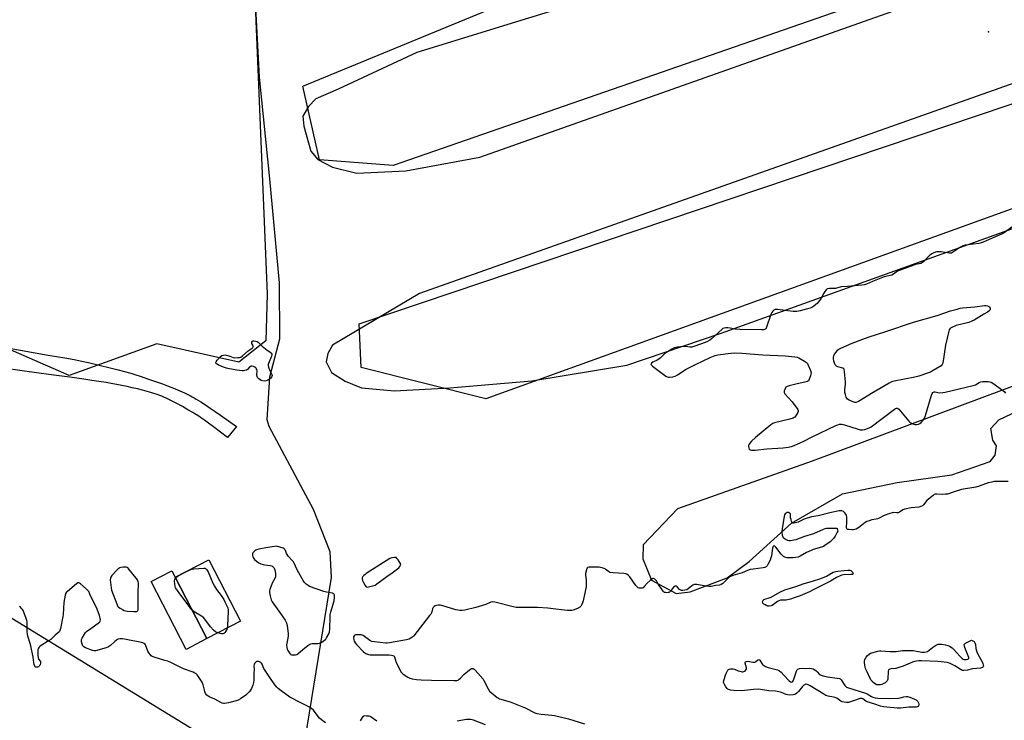
# Model space of a CAD drawing. Units: inches. Extents: x 1189768 to 1195768, y 513458 to 517459.
# Drawn here: x 1194615 to 1195247, y 515006 to 515456 of the extents above; entities that cross this region are included whole.
import ezdxf

# ---------------------------------------------------------------- set-up
doc = ezdxf.new("R2010")
doc.units = ezdxf.units.IN
doc.header["$MEASUREMENT"] = 0
for name, color, linetype in [('BLDG-Footprint', 5, 'Continuous'), ('CULTRL-Pad', 6, 'Continuous'), ('ELEV-Spot Elevation', 7, 'Continuous'), ('NTRL-Farm Land', 3, 'Continuous'), ('NTRL-Trees', 3, 'Continuous'), ('TRANS-Driveway', 251, 'Continuous'), ('Undefined', 1, 'Continuous')]:
    doc.layers.add(name, color=color, linetype=linetype)

msp = doc.modelspace()

# ---------------------------------------------------------------- linework, layer by layer
at = {"layer": 'BLDG-Footprint', "elevation": 197.7}
msp.add_lwpolyline([(1194757.1, 515069.8), (1194735.55, 515058.64), (1194715.2, 515097.97), (1194736.75, 515109.13)], close=True, dxfattribs=at)
at = {"layer": 'CULTRL-Pad'}
msp.add_lwpolyline([(1194735.55, 515058.64), (1194722.21, 515051.74), (1194699.7, 515095.25), (1194713.04, 515102.15), (1194715.2, 515097.97)], close=True, dxfattribs=at)
at = {"layer": 'ELEV-Spot Elevation'}
msp.add_point((1195236.83, 515447.89, 195.73), dxfattribs=at)
at = {"layer": 'NTRL-Farm Land'}
for points in [[(1195159.56, 515523.68), (1194870.19, 515434.63), (1194819.63, 515411.07), (1194805.36, 515404.82), (1194800.62, 515400.06), (1194797, 515393.82), (1194797.69, 515387.47), (1194802.14, 515371.23), (1194806.6, 515365.92), (1194815.97, 515361.06), (1194831.7, 515357.18), (1194863.12, 515358.63), (1194910.57, 515367.42), (1195566.32, 515599.49)], [(1195507.69, 515505.15), (1194871.99, 515280.02), (1194816.11, 515246.99), (1194813.09, 515241.6), (1194812.07, 515236.16), (1194815.35, 515229.45), (1194824.12, 515223.74), (1194834.65, 515219.43), (1194855.91, 515217.7), (1194891.37, 515219.61), (1194943.88, 515223.95), (1195004.9, 515234.09), (1195065.33, 515254.62), (1195655.18, 515466.31)], [(1194792.94, 514959.8), (1194815.53, 515097.87), (1194814.66, 515114.23), (1194803.99, 515141.39), (1194775.39, 515194.7), (1194774.19, 515199.01), (1194775.94, 515226.63), (1194782.2, 515250.89), (1194782.11, 515286.85), (1194775.89, 515353.5), (1194769.19, 515418.75), (1194765.27, 515496.47)], [(1195496.67, 515311.73), (1195123.88, 515172.4), (1195037.48, 515141.91), (1195015.42, 515118.89), (1195015.18, 515109.86), (1195020.68, 515096.13), (1195036.58, 515087.51), (1195045.49, 515088.7), (1195069.3, 515097.67), (1195083.4, 515108.22), (1195110.55, 515132.63), (1195143.31, 515151.5), (1195178.24, 515158.81), (1195213.5, 515163.8), (1195237.91, 515172.16), (1195241.09, 515176.29), (1195242.02, 515182.41), (1195239.63, 515185.93), (1195238.49, 515193.44), (1195243.63, 515199.06), (1195259.37, 515206.5)]]:
    msp.add_lwpolyline(points, dxfattribs=at)
at = {"layer": 'NTRL-Trees'}
for points in [[(1195767.77, 515679.07), (1194854.98, 515362.17), (1194807.83, 515365.8), (1194796.96, 515412.94), (1194926.4, 515466.22), (1195467.84, 515637.78), (1195765.2, 515750.2), (1195767.77, 515751.07)], [(1195269.22, 515340.57), (1194914.41, 515212.41), (1194834.52, 515232.61), (1194833.22, 515260.64), (1195467.84, 515474.59), (1195555.57, 515508.49), (1195767.76, 515588.84), (1195767.76, 515514.1), (1195755.39, 515507.45)]]:
    msp.add_lwpolyline(points, close=True, dxfattribs=at)
for points in [[(1194765.27, 515496.47, 0), (1194774.17, 515279.6, 0), (1194773.25, 515249.59, 0), (1194755.95, 515236, 0), (1194703.33, 515247.69, 0), (1194647.2, 515227.35, 0), (1194521.09, 515282.34, 0), (1194472.95, 515312.62, 0), (1194448.81, 515341.36, 0), (1194426.83, 515433.68, 0), (1194400.09, 515474.9, 0)], [(1194527.82, 515122.32, 0), (1194949.62, 514864.04, 0), (1194990.97, 514997.72, 0), (1195473.92, 514897.9, 0), (1195506.32, 514958.15, 0), (1195444.41, 515059.36, 0), (1195496.85, 515249.76, 0), (1195612.89, 515344.04, 0), (1195767.75, 515413.48, 0), (1195767.74, 515282.75, 0), (1195577.51, 515198.55, 0), (1195563.27, 515176.83, 0), (1195564.39, 515162.26, 0), (1195583.66, 515147.73, 0), (1195767.73, 515180.03, 0), (1195767.71, 514847.27, 0), (1195281.43, 514746.31, 0), (1195269.71, 514705.29, 0), (1195342.84, 514456.49, 0)]]:
    msp.add_polyline3d(points, dxfattribs=at)
at = {"layer": 'TRANS-Driveway'}
msp.add_lwpolyline([(1194606.23, 515245.4), (1194633.75, 515240.57), (1194644.4, 515238.74), (1194648, 515238.07), (1194651.41, 515237.38), (1194654.11, 515236.81), (1194660.3, 515235.45), (1194667.17, 515233.87), (1194672.48, 515232.59), (1194677.74, 515231.27), (1194682.74, 515229.94), (1194685.84, 515229.08), (1194687.3, 515228.66), (1194690, 515227.83), (1194692.7, 515226.96), (1194695.62, 515226), (1194698.74, 515224.94), (1194701.97, 515223.81), (1194706.95, 515222.01), (1194710.27, 515220.76), (1194711.92, 515220.12), (1194715.13, 515218.84), (1194716.69, 515218.19), (1194719.67, 515216.91), (1194721.09, 515216.27), (1194722.44, 515215.64), (1194723.72, 515215.02), (1194724.93, 515214.41), (1194726.06, 515213.81), (1194727.37, 515213.08), (1194728.72, 515212.29), (1194730.11, 515211.44), (1194731.55, 515210.55), (1194734.54, 515208.63), (1194737.66, 515206.55), (1194740.89, 515204.34), (1194744.21, 515202.02), (1194749.3, 515198.4), (1194754.47, 515194.68), (1194748.64, 515187.76), (1194739.66, 515194.53), (1194736.63, 515196.79), (1194733.88, 515198.78), (1194732.61, 515199.67), (1194731.4, 515200.49), (1194730.25, 515201.24), (1194727.81, 515202.75), (1194726.38, 515203.62), (1194723.23, 515205.49), (1194719.79, 515207.46), (1194716.25, 515209.42), (1194714.48, 515210.37), (1194712.75, 515211.27), (1194711.08, 515212.11), (1194709.47, 515212.89), (1194707.97, 515213.58), (1194706.57, 515214.17), (1194705.39, 515214.63), (1194704.15, 515215.09), (1194702.86, 515215.54), (1194701.51, 515215.98), (1194700.11, 515216.41), (1194698.67, 515216.84), (1194697.18, 515217.26), (1194694.1, 515218.07), (1194690.9, 515218.86), (1194687.61, 515219.61), (1194684.26, 515220.32), (1194680.88, 515221.01), (1194677.51, 515221.66), (1194674.16, 515222.26), (1194670.88, 515222.84), (1194666.14, 515223.62), (1194661.72, 515224.32), (1194656.49, 515225.1), (1194647.53, 515226.36), (1194637.38, 515227.75), (1194624.72, 515229.44), (1194606.35, 515231.86)], dxfattribs=at)
at = {"layer": 'Undefined'}
msp.add_line((1194720.33, 515100.63, 198), (1194721.93, 515101.45, 198), dxfattribs=at)
for points, elevation in [([(1195151.75, 515210.04), (1195151.23, 515210.08), (1195150.43, 515210.32), (1195147.49, 515211.59), (1195146.55, 515212.17), (1195146.04, 515212.8), (1195145.7, 515213.59), (1195145.14, 515215.28), (1195144.83, 515216.43), (1195144.68, 515217.29), (1195144.72, 515218.44), (1195145.17, 515221.63), (1195145.26, 515223.09), (1195144.54, 515229.91), (1195144.25, 515231.28), (1195144.01, 515231.72), (1195143.37, 515232.15), (1195140.28, 515233.08), (1195139.5, 515233.44), (1195139.08, 515233.76), (1195138.54, 515234.33), (1195138.03, 515235.25), (1195137.75, 515236.64), (1195137.57, 515238.36), (1195137.53, 515239.21), (1195137.63, 515240.03), (1195138.11, 515241.03), (1195139.11, 515242.46), (1195140.21, 515243.81), (1195140.86, 515244.36), (1195142.15, 515245.03), (1195149.47, 515248.12), (1195159.66, 515252), (1195171.06, 515255.68), (1195188.86, 515261.59), (1195204.05, 515265.84), (1195212.45, 515268.89), (1195216.72, 515270.08), (1195218.72, 515270.61), (1195220.15, 515270.85), (1195228.2, 515271.53), (1195234.38, 515272.34), (1195235.26, 515272.32), (1195236.38, 515272.08), (1195237.13, 515271.72), (1195237.51, 515271.34), (1195237.91, 515270.64), (1195237.97, 515269.94), (1195237.71, 515269.36), (1195237.18, 515268.8), (1195236.23, 515268.12), (1195233.97, 515266.71), (1195227.73, 515262.98), (1195226.21, 515262.22), (1195224.38, 515261.53), (1195216.27, 515259.49), (1195213.3, 515258.15), (1195212.57, 515257.7), (1195212.17, 515257.33), (1195211.78, 515256.62), (1195211.52, 515255.8), (1195209.31, 515246.9), (1195207.65, 515235.44), (1195207.27, 515234.41), (1195206.47, 515233.66), (1195201.42, 515230.66), (1195199.62, 515229.66), (1195197.73, 515228.94), (1195192.14, 515227.08), (1195189.56, 515226.42), (1195176.45, 515223.88), (1195174.77, 515223.39), (1195173.21, 515222.56), (1195163, 515216.58), (1195153.56, 515210.82), (1195152.54, 515210.27)], 196), ([(1194772.21, 515223.86), (1194771.1, 515223.98), (1194770.35, 515224.3), (1194768.73, 515225.38), (1194767.99, 515226.15), (1194767.67, 515226.88), (1194767.47, 515227.95), (1194767.64, 515230.44), (1194767.52, 515231.22), (1194767.16, 515231.93), (1194766.81, 515232.34), (1194766.16, 515232.8), (1194765.42, 515233.15), (1194764.43, 515233.37), (1194763.95, 515233.38), (1194763.52, 515233.27), (1194762.91, 515232.8), (1194761.61, 515231.31), (1194760.89, 515230.9), (1194759.81, 515230.58), (1194758.97, 515230.5), (1194758.13, 515230.52), (1194754.74, 515230.83), (1194749.03, 515231.85), (1194748.06, 515232.08), (1194746.85, 515232.49), (1194743.04, 515234.09), (1194742.02, 515234.61), (1194741.6, 515234.93), (1194741.33, 515235.31), (1194741.22, 515235.73), (1194741.34, 515236.19), (1194742.13, 515237.34), (1194744.12, 515239.58), (1194745.05, 515240.22), (1194746.12, 515240.57), (1194747.23, 515240.59), (1194748.91, 515240.28), (1194750.28, 515239.87), (1194752.42, 515238.99), (1194753.24, 515238.81), (1194755.25, 515238.88), (1194756.39, 515239.04), (1194757.2, 515239.28), (1194758.37, 515240.07), (1194761.92, 515243.15), (1194764.53, 515244.99), (1194764.87, 515245.32), (1194765.14, 515245.92), (1194765.15, 515246.35), (1194764.99, 515246.8), (1194764.35, 515247.93), (1194764.22, 515248.41), (1194764.31, 515248.86), (1194764.72, 515249.42), (1194765.15, 515249.62), (1194765.67, 515249.65), (1194766.82, 515249.48), (1194767.67, 515249.21), (1194768.42, 515248.79), (1194769.1, 515248.24), (1194770.87, 515246.29), (1194771.97, 515245.32), (1194774.09, 515243.72), (1194776.45, 515242.13), (1194776.8, 515241.77), (1194777.05, 515241.18), (1194777.07, 515240.71), (1194776.89, 515239.89), (1194775.06, 515235.14), (1194774.89, 515234.55), (1194774.83, 515233.85), (1194774.92, 515232.85), (1194775.13, 515232.19), (1194776.6, 515229.38), (1194777.19, 515228.04), (1194777.29, 515227.5), (1194777.21, 515226.78), (1194777.01, 515226.34), (1194776.48, 515225.77), (1194774.62, 515224.53), (1194773.61, 515224.07)], 198), ([(1194780.22, 515117.94), (1194773.39, 515116.96), (1194768.78, 515116.02), (1194767.37, 515115.62), (1194766.85, 515115.38), (1194766.16, 515114.92), (1194765.52, 515114.37), (1194765.02, 515113.76), (1194764.79, 515113.04), (1194764.85, 515111.94), (1194765.05, 515111.12), (1194765.28, 515110.62), (1194766.05, 515109.49), (1194767.38, 515108.3), (1194768.84, 515107.27), (1194770.16, 515106.65), (1194771.55, 515106.18), (1194772.67, 515105.96), (1194776.12, 515105.49), (1194777.21, 515105.24), (1194777.69, 515105.02), (1194778.08, 515104.73), (1194778.4, 515104.36), (1194778.66, 515103.87), (1194778.98, 515102.76), (1194779.45, 515100.43), (1194779.57, 515099.56), (1194779.57, 515098.72), (1194779.23, 515097.69), (1194777.44, 515094.17), (1194775.93, 515090.08), (1194775.75, 515089.24), (1194775.71, 515088.07), (1194775.77, 515087.19), (1194776.01, 515086.05), (1194776.77, 515083.51), (1194777.42, 515082.21), (1194782.63, 515074.67), (1194785.72, 515070.41), (1194786.18, 515069.67), (1194786.56, 515068.76), (1194786.93, 515066.77), (1194787.53, 515061.86), (1194787.64, 515060.42), (1194787.49, 515059), (1194786.66, 515054.75), (1194786.69, 515053.04), (1194786.95, 515051.95), (1194787.48, 515050.94), (1194788.26, 515049.72), (1194788.76, 515049.03), (1194789.32, 515048.47), (1194789.77, 515048.25), (1194790.31, 515048.17), (1194792.35, 515048.32), (1194793.2, 515048.52), (1194793.93, 515048.9), (1194797.14, 515051.7), (1194800.31, 515054.22), (1194801.48, 515055.03), (1194802.22, 515055.35), (1194803, 515055.49), (1194806.84, 515055.61), (1194807.65, 515055.71), (1194808.17, 515055.88), (1194809.19, 515056.43), (1194810.88, 515057.63), (1194811.75, 515058.4), (1194812.26, 515059.1), (1194813.68, 515061.65), (1194814.17, 515063), (1194814.33, 515064.71), (1194814.52, 515072.79), (1194814.62, 515074.21), (1194815.02, 515075.92), (1194817.04, 515082.99), (1194817.35, 515085.23), (1194817.31, 515086.56), (1194817.14, 515087), (1194816.88, 515087.36), (1194816.55, 515087.65), (1194816.14, 515087.85), (1194812.31, 515088.44), (1194810.61, 515088.9), (1194801.4, 515092.17), (1194800.36, 515092.68), (1194799.21, 515093.52), (1194798.13, 515094.6), (1194797.24, 515095.99), (1194793.69, 515102.37), (1194791, 515107.9), (1194790.29, 515108.83), (1194787.64, 515111.64), (1194786.91, 515112.55), (1194786.56, 515113.23), (1194786, 515115.07), (1194785.63, 515115.67), (1194785.12, 515116.17), (1194784.39, 515116.58)], 196), ([(1194855.84, 515110.78), (1194854.23, 515110.57), (1194852.96, 515110), (1194837.77, 515100.38), (1194837.05, 515099.85), (1194836.19, 515099.06), (1194835.63, 515098.41), (1194835.19, 515097.72), (1194835.04, 515097.23), (1194835.05, 515096.72), (1194835.32, 515095.93), (1194836, 515094.6), (1194837.03, 515092.78), (1194837.53, 515092.12), (1194837.92, 515091.83), (1194838.14, 515091.76), (1194839.18, 515091.81), (1194841.73, 515092.41), (1194842.57, 515092.66), (1194843.37, 515093.01), (1194844.62, 515093.82), (1194850.9, 515098.43), (1194854.39, 515100.85), (1194858.61, 515104), (1194859.25, 515104.82), (1194859.99, 515106.49), (1194858.16, 515109.23), (1194857.45, 515110.14), (1194856.83, 515110.62), (1194856.36, 515110.75)], 196), ([(1194683.16, 515104.52), (1194681.75, 515104.42), (1194680.33, 515104.21), (1194679.52, 515103.98), (1194679.03, 515103.73), (1194678.38, 515103.18), (1194677.56, 515102.34), (1194674.56, 515099.07), (1194673.86, 515098.17), (1194673.57, 515097.42), (1194673.54, 515096.29), (1194674.14, 515091.28), (1194674.4, 515089.83), (1194677.85, 515080.34), (1194678.39, 515079.32), (1194678.87, 515078.81), (1194679.81, 515078.16), (1194681.34, 515077.3), (1194682.38, 515076.79), (1194683.19, 515076.53), (1194684.62, 515076.33), (1194688.72, 515076.01), (1194689.85, 515075.98), (1194690.36, 515076.03), (1194690.79, 515076.21), (1194691.09, 515076.57), (1194691.36, 515077.32), (1194691.51, 515078.18), (1194691.34, 515082.04), (1194691.37, 515085.03), (1194691.3, 515087.84), (1194691.59, 515094.13), (1194691.43, 515095.01), (1194690.97, 515096.29), (1194690.22, 515097.52), (1194685.5, 515103.15), (1194684.89, 515103.79), (1194684.35, 515104.22), (1194683.7, 515104.48)], 196), ([(1195096.29, 515079.48), (1195095.45, 515079.53), (1195094.63, 515079.75), (1195093.6, 515080.22), (1195092.69, 515080.85), (1195092.24, 515081.49), (1195092.04, 515082.24), (1195092.06, 515082.73), (1195092.39, 515083.36), (1195092.76, 515083.68), (1195093.47, 515084.03), (1195096.27, 515084.77), (1195097.54, 515085.26), (1195103.03, 515088.38), (1195106.35, 515089.94), (1195107.79, 515090.45), (1195113.41, 515092.07), (1195118.77, 515094), (1195124.06, 515095.42), (1195129.34, 515097.16), (1195133.03, 515098.71), (1195137.32, 515101.18), (1195138.02, 515101.51), (1195138.89, 515101.79), (1195140.24, 515101.98), (1195144.38, 515102.26), (1195146.73, 515102.5), (1195147.86, 515102.51), (1195148.63, 515102.29), (1195149.08, 515101.99), (1195149.61, 515101.36), (1195149.99, 515100.68), (1195150.08, 515100.12), (1195149.98, 515099.99), (1195149.62, 515099.84), (1195148.64, 515099.72), (1195143.79, 515099.51), (1195142.93, 515099.39), (1195142.09, 515099.14), (1195139.44, 515097.86), (1195135.64, 515095.56), (1195131.64, 515093.62), (1195124.94, 515090.07), (1195122.03, 515088.67), (1195116, 515086.2), (1195112.26, 515084.79), (1195109.84, 515083.96), (1195107.09, 515083.41), (1195105.99, 515083.3), (1195103.53, 515083.22), (1195102.49, 515082.99), (1195101.52, 515082.47), (1195099.04, 515080.52), (1195098.14, 515079.91), (1195097.4, 515079.6)], 196), ([(1195221.03, 515038.21), (1195220.19, 515038.26), (1195219.4, 515038.53), (1195215.23, 515041.3), (1195212.27, 515042.69), (1195211.16, 515043.12), (1195210.33, 515043.33), (1195206.64, 515043.8), (1195204.34, 515043.98), (1195193.85, 515044.38), (1195192.15, 515044.33), (1195190.77, 515044.17), (1195189.46, 515043.9), (1195188.14, 515043.5), (1195182.12, 515041.07), (1195178.81, 515039.89), (1195177.43, 515039.59), (1195174.17, 515039.19), (1195173.17, 515038.87), (1195172.86, 515038.55), (1195172.63, 515037.86), (1195172.25, 515032.74), (1195172.07, 515031.94), (1195171.82, 515031.47), (1195171.24, 515030.86), (1195170.54, 515030.3), (1195169.02, 515029.38), (1195168.49, 515029.2), (1195167.64, 515029.05), (1195165.9, 515029.01), (1195165.34, 515029.08), (1195164.82, 515029.26), (1195163.88, 515029.85), (1195162.37, 515031.15), (1195162, 515031.57), (1195161.52, 515032.31), (1195158.62, 515038.22), (1195158.03, 515039.58), (1195157.79, 515040.43), (1195157.54, 515041.88), (1195157.38, 515043.34), (1195157.38, 515044.2), (1195157.68, 515045.24), (1195158.49, 515046.71), (1195159.3, 515047.84), (1195160.29, 515048.72), (1195161.19, 515049.28), (1195161.99, 515049.59), (1195165.95, 515050.64), (1195167.09, 515050.86), (1195167.9, 515050.9), (1195173.78, 515050.46), (1195176.08, 515050.38), (1195177.71, 515050.49), (1195181.72, 515051.13), (1195186.5, 515051.13), (1195188.58, 515050.98), (1195194.08, 515049.99), (1195195.14, 515049.91), (1195195.96, 515049.94), (1195197.02, 515050.15), (1195197.76, 515050.49), (1195200.94, 515052.93), (1195203.57, 515054.58), (1195204.58, 515055.01), (1195205.73, 515055.16), (1195206.91, 515055.1), (1195209.27, 515054.75), (1195210.91, 515054.34), (1195211.93, 515053.87), (1195213.59, 515052.7), (1195214.7, 515051.76), (1195216.68, 515049.63), (1195218.44, 515047.4), (1195219.97, 515045.97), (1195220.68, 515045.46), (1195221.19, 515045.24), (1195222.01, 515045.16), (1195222.86, 515045.25), (1195223.63, 515045.45), (1195224.03, 515045.66), (1195224.22, 515045.99), (1195224.22, 515046.44), (1195223.54, 515048.6), (1195221.81, 515053.03), (1195221.3, 515054.81), (1195222.22, 515055.7), (1195223.4, 515056.46), (1195225.55, 515057.45), (1195226.01, 515057.56), (1195226.49, 515057.52), (1195226.96, 515057.32), (1195227.62, 515056.85), (1195227.98, 515056.45), (1195228.24, 515056), (1195228.48, 515054.94), (1195228.78, 515052.42), (1195229.16, 515050.91), (1195229.74, 515049.59), (1195233.23, 515042.96), (1195233.6, 515041.61), (1195233.64, 515041.09), (1195233.58, 515040.64), (1195233.49, 515040.45), (1195233.16, 515040.17), (1195231.88, 515039.77), (1195226.75, 515039.17), (1195223.35, 515038.39)], 196), ([(1195110.52, 515030.79), (1195111.17, 515030.95), (1195111.61, 515031.49), (1195112.11, 515032.74), (1195113.76, 515037.83), (1195114.12, 515038.58), (1195114.65, 515039.12), (1195115.68, 515039.45), (1195117.41, 515039.65), (1195119.53, 515039.51), (1195122.28, 515039.62), (1195123.34, 515039.57), (1195124.39, 515039.23), (1195126.11, 515038.2), (1195126.98, 515037.43), (1195128.54, 515035.7), (1195128.98, 515035.36), (1195129.48, 515035.12), (1195130.86, 515034.75), (1195133.74, 515034.19), (1195139.91, 515033.39), (1195141.28, 515033.06), (1195141.74, 515032.78), (1195142.31, 515032.17), (1195144.77, 515028.5), (1195145.15, 515028.07), (1195145.74, 515027.61), (1195147.01, 515027.11), (1195157.94, 515023.74), (1195159.13, 515023.21), (1195161.8, 515021.56), (1195162.82, 515021.04), (1195164.17, 515020.7), (1195165.85, 515020.49), (1195173.25, 515020.2), (1195179.09, 515020.52), (1195180.15, 515020.69), (1195182.64, 515021.29), (1195184.04, 515021.47), (1195185, 515021.46), (1195186.37, 515021.05), (1195189.35, 515019.79), (1195190.42, 515019.29), (1195191.14, 515018.83), (1195191.65, 515018.25), (1195192.01, 515017.5), (1195192.2, 515016.67), (1195192.21, 515015.87), (1195192.03, 515015.45), (1195191.72, 515015.14), (1195191.1, 515014.79), (1195190.61, 515014.65), (1195189.48, 515014.58), (1195185.74, 515014.67), (1195180.38, 515013.97), (1195178.38, 515014.03), (1195169.62, 515014.82), (1195167.7, 515015.24), (1195164.07, 515016.59), (1195159.16, 515018.05), (1195158.17, 515018.54), (1195156.33, 515019.94), (1195155.86, 515020.15), (1195155.38, 515020.25), (1195154.62, 515020.22), (1195153.86, 515020.06), (1195151, 515018.9), (1195147.02, 515017.74), (1195145.87, 515017.61), (1195144.41, 515017.8), (1195142.97, 515018.15), (1195142.17, 515018.47), (1195139.6, 515020.43), (1195138.64, 515020.93), (1195137.53, 515021.19), (1195134.1, 515021.69), (1195132.58, 515022.2), (1195131.3, 515022.94), (1195122.55, 515028.45), (1195121.28, 515029.06), (1195120.25, 515029.33), (1195119.74, 515029.33), (1195119.25, 515029.21), (1195118.79, 515029.01), (1195118.35, 515028.71), (1195117.57, 515027.88), (1195115.03, 515024.66), (1195113.94, 515023.67), (1195113, 515023), (1195112.5, 515022.75), (1195111.68, 515022.56), (1195109.38, 515022.46), (1195108.23, 515022.57), (1195107.09, 515022.87), (1195105.7, 515023.35), (1195103.57, 515024.25), (1195101.39, 515024.81), (1195100.26, 515024.94), (1195095.95, 515025.18), (1195089.28, 515026.19), (1195086.11, 515026.12), (1195080.33, 515025.34), (1195078.6, 515025.19), (1195073.44, 515025.35), (1195071.4, 515025.58), (1195070.06, 515025.97), (1195069.59, 515026.22), (1195069.19, 515026.58), (1195068.37, 515027.73), (1195067.48, 515029.22), (1195067.14, 515029.98), (1195066.99, 515030.76), (1195067.19, 515031.83), (1195068.51, 515035.95), (1195069.46, 515037.98), (1195069.76, 515038.42), (1195070.11, 515038.78), (1195070.55, 515039), (1195071.31, 515039.2), (1195072.39, 515039.3), (1195073.2, 515039.26), (1195074, 515039.03), (1195076.35, 515038.03), (1195077.44, 515037.67), (1195078.85, 515037.44), (1195079.39, 515037.44), (1195079.9, 515037.56), (1195080.37, 515037.79), (1195081.01, 515038.24), (1195081.53, 515038.78), (1195081.73, 515039.19), (1195081.71, 515039.94), (1195080.84, 515042.86), (1195080.84, 515043.51), (1195081.04, 515043.82), (1195081.66, 515044.08), (1195082.45, 515044.15), (1195085.63, 515043.46), (1195086.67, 515043.45), (1195087.17, 515043.64), (1195087.65, 515043.94), (1195089.02, 515045.08), (1195089.5, 515045.24), (1195089.82, 515045.12), (1195090.12, 515044.84), (1195091.41, 515042.76), (1195091.95, 515042.07), (1195092.58, 515041.56), (1195093.77, 515040.85), (1195095.55, 515040.03), (1195101.54, 515038.6), (1195102.35, 515038.3), (1195102.93, 515037.96), (1195103.81, 515037.19), (1195105.7, 515035.26), (1195109.13, 515031.49), (1195109.81, 515030.99)], 196)]:
    msp.add_lwpolyline(points, close=True, dxfattribs=dict(at, elevation=elevation))
at = {"layer": 'Undefined', "elevation": 198}
for points in [[(1194721.93, 515101.45), (1194725.21, 515103.02), (1194726.02, 515103.3), (1194727.16, 515103.47), (1194733.62, 515103.82), (1194734.16, 515103.75), (1194734.62, 515103.57), (1194735.16, 515103.16), (1194735.53, 515102.73), (1194736.24, 515101.45), (1194739.41, 515094.21), (1194740.29, 515092.4), (1194741.61, 515090.24), (1194744.63, 515086.28), (1194746.26, 515083.79), (1194747.1, 515082.25), (1194748.84, 515078.31), (1194749.11, 515077.21), (1194749.15, 515076.04), (1194748.76, 515067.14), (1194748.59, 515065.39)], [(1194726.05, 515077), (1194724.96, 515078.23), (1194722.87, 515081.19), (1194718.04, 515087.38), (1194716.56, 515089.45), (1194715.45, 515091.23), (1194715.08, 515092), (1194714.71, 515095.59), (1194714.89, 515096.81), (1194715.38, 515097.62)], [(1194715.38, 515097.62), (1194716.38, 515098.4), (1194720.33, 515100.63)], [(1194742.58, 515062.28), (1194741.07, 515062.94), (1194739.81, 515064.06), (1194737.9, 515066.2), (1194734.19, 515071.03), (1194733.23, 515072.1), (1194732.05, 515072.96), (1194727.28, 515075.94), (1194726.05, 515077)], [(1194748.59, 515065.39), (1194748.33, 515064.6), (1194747.69, 515063.41), (1194747.06, 515062.55), (1194746.34, 515061.94), (1194745.74, 515061.71), (1194744.81, 515061.69), (1194743.99, 515061.85), (1194742.58, 515062.28)]]:
    msp.add_lwpolyline(points, dxfattribs=at)
at = {"layer": 'Undefined'}
for points in [[(1195251.84, 515322.6, 196), (1195247.02, 515319.03, 196), (1195245.22, 515318.09, 196), (1195238.79, 515315.4, 196), (1195233.51, 515313.03, 196), (1195232.16, 515312.52, 196), (1195230.74, 515312.19, 196), (1195226.99, 515311.57, 196), (1195221.89, 515310.96, 196), (1195220.5, 515310.59, 196), (1195218.91, 515309.85, 196), (1195214.56, 515306.73, 196), (1195213.14, 515305.94, 196), (1195212.64, 515305.84, 196), (1195211.86, 515305.86, 196), (1195206.47, 515306.7, 196), (1195205.04, 515306.84, 196), (1195204.48, 515306.83, 196), (1195203.66, 515306.67, 196), (1195201.77, 515306.01, 196), (1195200.49, 515305.39, 196), (1195199.28, 515304.52, 196), (1195198.17, 515303.54, 196), (1195195.26, 515300.44, 196), (1195194.56, 515299.93, 196), (1195193.52, 515299.38, 196), (1195192.41, 515298.99, 196), (1195190.08, 515298.61, 196), (1195188.94, 515298.3, 196), (1195180.8, 515295.22, 196), (1195178.63, 515294.25, 196), (1195175.94, 515292.42, 196), (1195174.92, 515291.86, 196), (1195173.81, 515291.49, 196), (1195171.07, 515290.96, 196), (1195169.96, 515290.62, 196), (1195162.55, 515287.64, 196), (1195158.63, 515285.92, 196), (1195157.34, 515285.56, 196), (1195155.58, 515285.32, 196), (1195146.4, 515284.45, 196), (1195142.49, 515284.28, 196), (1195141.71, 515284.13, 196), (1195139.44, 515283.41, 196), (1195138.67, 515283.24, 196), (1195137.8, 515283.19, 196), (1195134.86, 515283.27, 196), (1195133.63, 515283.02, 196), (1195133.19, 515282.78, 196), (1195132.77, 515282.43, 196), (1195131.87, 515281.36, 196), (1195131.27, 515280.35, 196), (1195129.38, 515276.62, 196), (1195128.53, 515275.47, 196), (1195127.04, 515273.7, 196), (1195126.22, 515272.9, 196), (1195124.85, 515271.88, 196), (1195123.67, 515271.15, 196), (1195122.5, 515270.61, 196), (1195120.87, 515270.1, 196), (1195116.09, 515268.88, 196), (1195114.96, 515268.65, 196), (1195113.89, 515268.55, 196), (1195111.67, 515268.59, 196), (1195101.61, 515269.75, 196), (1195100.16, 515269.75, 196), (1195099.63, 515269.63, 196), (1195099.23, 515269.43, 196), (1195098.47, 515268.75, 196), (1195097.86, 515267.86, 196), (1195097.31, 515266.5, 196), (1195094.55, 515258.41, 196), (1195094, 515257.45, 196), (1195093.64, 515257.09, 196), (1195093.23, 515256.88, 196), (1195092.5, 515256.7, 196), (1195091.33, 515256.66, 196), (1195077.55, 515257.02, 196), (1195074.23, 515257.24, 196), (1195071.09, 515257.78, 196), (1195069.72, 515257.93, 196), (1195068.35, 515257.98, 196), (1195067.24, 515257.83, 196), (1195066.44, 515257.51, 196), (1195065.74, 515257.02, 196), (1195059.18, 515250.86, 196), (1195058.13, 515250.07, 196), (1195056.72, 515249.25, 196), (1195055.12, 515248.59, 196), (1195048.48, 515246.25, 196), (1195046.54, 515245.67, 196), (1195045.41, 515245.64, 196), (1195042.85, 515246.02, 196), (1195041.71, 515246.04, 196), (1195037.38, 515245.62, 196), (1195036.3, 515245.42, 196), (1195035.27, 515245.13, 196), (1195033.74, 515244.31, 196), (1195029.31, 515241.46, 196), (1195028.45, 515240.71, 196), (1195026.27, 515238.48, 196), (1195025.44, 515237.81, 196), (1195024.32, 515237.16, 196), (1195021.62, 515235.98, 196), (1195020.78, 515235.33, 196), (1195020.41, 515234.8, 196), (1195020.38, 515234.62, 196), (1195020.52, 515234.25, 196), (1195021.26, 515233.52, 196), (1195028.99, 515227.56, 196), (1195029.98, 515226.94, 196), (1195030.8, 515226.59, 196), (1195031.64, 515226.37, 196), (1195032.2, 515226.33, 196), (1195034.5, 515226.58, 196), (1195035.84, 515227.01, 196), (1195037.33, 515227.86, 196), (1195042.97, 515231.43, 196), (1195044.25, 515232.17, 196), (1195049.31, 515234.76, 196), (1195058.31, 515238.99, 196), (1195061.66, 515240.16, 196), (1195063.36, 515240.64, 196), (1195071.65, 515241.84, 196), (1195073.69, 515241.91, 196), (1195078.64, 515241.75, 196), (1195092.06, 515240.69, 196), (1195106.46, 515240.11, 196), (1195112.66, 515239.43, 196), (1195114.12, 515239.2, 196), (1195115.22, 515238.82, 196), (1195118.78, 515236.7, 196), (1195120.23, 515235.71, 196), (1195120.8, 515235.09, 196), (1195121.32, 515234.09, 196), (1195122.69, 515230.57, 196), (1195123.06, 515229.21, 196), (1195123.03, 515228.38, 196), (1195122.72, 515227.25, 196), (1195121.91, 515225.03, 196), (1195121.37, 515224.06, 196), (1195120.75, 515223.6, 196), (1195119.95, 515223.34, 196), (1195113.33, 515221.97, 196), (1195109.05, 515220.81, 196), (1195107.67, 515220.35, 196), (1195106.98, 515219.92, 196), (1195106.64, 515219.51, 196), (1195106.16, 515218.49, 196), (1195105.84, 515217.4, 196), (1195105.82, 515216.62, 196), (1195106.01, 515216.14, 196), (1195106.32, 515215.68, 196), (1195111.03, 515210.47, 196), (1195114.53, 515205.66, 196), (1195114.86, 515204.93, 196), (1195114.87, 515204.44, 196), (1195114.6, 515203.69, 196), (1195114.01, 515202.69, 196), (1195112.65, 515200.77, 196), (1195112.23, 515200.39, 196), (1195111.53, 515200.03, 196), (1195109.42, 515199.43, 196), (1195099.64, 515197.1, 196), (1195098.58, 515196.65, 196), (1195097.38, 515195.8, 196), (1195087.46, 515187.76, 196), (1195084.93, 515185.37, 196), (1195083.77, 515184.08, 196), (1195083.3, 515183.38, 196), (1195083.03, 515182.62, 196), (1195083.03, 515181.8, 196), (1195083.15, 515180.98, 196), (1195083.4, 515180.24, 196), (1195083.67, 515179.87, 196), (1195084.08, 515179.66, 196), (1195084.86, 515179.54, 196), (1195087.19, 515179.58, 196), (1195094.66, 515180.33, 196), (1195105.25, 515181.04, 196), (1195108.41, 515181.44, 196), (1195110.56, 515181.9, 196), (1195112.2, 515182.53, 196), (1195118.4, 515185.25, 196), (1195123.74, 515188.05, 196), (1195138.92, 515195.3, 196), (1195140.28, 515195.85, 196), (1195141.38, 515196.11, 196), (1195141.93, 515196.17, 196), (1195142.8, 515196.14, 196), (1195144.53, 515195.82, 196), (1195153.25, 515192.95, 196), (1195154.66, 515192.57, 196), (1195156, 515192.52, 196), (1195157.64, 515192.84, 196), (1195160.42, 515193.8, 196), (1195161.67, 515194.44, 196), (1195176.52, 515205.77, 196), (1195177.23, 515206.25, 196), (1195177.95, 515206.51, 196), (1195178.31, 515206.48, 196), (1195178.71, 515206.31, 196), (1195179.35, 515205.78, 196), (1195185.79, 515198.23, 196), (1195186.39, 515197.58, 196), (1195187.06, 515197.01, 196), (1195188.28, 515196.42, 196), (1195189.61, 515196.08, 196), (1195190.71, 515196.07, 196), (1195192.06, 515196.27, 196), (1195192.79, 515196.6, 196), (1195193.65, 515197.33, 196), (1195195.21, 515199.06, 196), (1195195.82, 515200.03, 196), (1195196.42, 515201.68, 196), (1195200.29, 515214.71, 196), (1195200.86, 515215.96, 196), (1195201.3, 515216.52, 196), (1195201.67, 515216.77, 196), (1195202.06, 515216.89, 196), (1195202.72, 515216.89, 196), (1195204.48, 515216.49, 196), (1195205.64, 515216.41, 196), (1195207.68, 515216.48, 196), (1195209.13, 515216.64, 196), (1195227.18, 515220.99, 196), (1195228.48, 515221.48, 196), (1195231.02, 515223.02, 196), (1195232.03, 515223.41, 196), (1195233.16, 515223.53, 196), (1195234.92, 515223.54, 196), (1195236.69, 515223.51, 196), (1195237.83, 515223.39, 196), (1195238.61, 515223.09, 196), (1195239.6, 515222.49, 196), (1195245.85, 515218.09, 196), (1195246.98, 515217.19, 196), (1195247.85, 515216.04, 196)], [(1195249.51, 515159.53, 196), (1195241.68, 515159.42, 196), (1195240.52, 515159.34, 196), (1195239.08, 515159.11, 196), (1195236.81, 515158.59, 196), (1195230.95, 515156.38, 196), (1195228.69, 515155.89, 196), (1195219.56, 515154.26, 196), (1195214.84, 515152.82, 196), (1195210.55, 515151.38, 196), (1195209.41, 515151.21, 196), (1195207.37, 515151.09, 196), (1195203.69, 515151.32, 196), (1195202.63, 515151.22, 196), (1195202.13, 515151.01, 196), (1195201.42, 515150.55, 196), (1195198.47, 515148.19, 196), (1195197.43, 515147.17, 196), (1195195.17, 515144.45, 196), (1195194.53, 515143.9, 196), (1195193.61, 515143.4, 196), (1195192.28, 515143.07, 196), (1195187.21, 515142.64, 196), (1195183.28, 515141.79, 196), (1195182.02, 515141.32, 196), (1195179.89, 515139.84, 196), (1195178.97, 515139.39, 196), (1195178.15, 515139.35, 196), (1195175.91, 515139.55, 196), (1195175.08, 515139.4, 196), (1195173.71, 515138.97, 196), (1195169.92, 515137.56, 196), (1195166.77, 515135.9, 196), (1195165.75, 515135.45, 196), (1195164.78, 515135.2, 196), (1195162, 515134.76, 196), (1195160.32, 515134.29, 196), (1195158.96, 515133.79, 196), (1195157.75, 515133.05, 196), (1195154.59, 515130.55, 196), (1195153.19, 515129.58, 196), (1195151.96, 515128.95, 196), (1195150.39, 515128.49, 196), (1195149.28, 515128.42, 196), (1195147.29, 515128.57, 196), (1195146.52, 515128.71, 196), (1195145.95, 515129.03, 196), (1195145.77, 515129.44, 196), (1195145.72, 515130.23, 196), (1195146.05, 515133.09, 196), (1195146.08, 515134.26, 196), (1195145.96, 515136.62, 196), (1195145.78, 515137.76, 196), (1195145.47, 515138.52, 196), (1195144.83, 515139.4, 196), (1195143.81, 515140.22, 196), (1195142.89, 515140.62, 196), (1195142.06, 515140.66, 196), (1195141.19, 515140.54, 196), (1195135.07, 515139.36, 196), (1195127.56, 515137.51, 196), (1195123.39, 515136.67, 196), (1195118.56, 515135.23, 196), (1195114.82, 515133.42, 196), (1195113.17, 515132.95, 196), (1195111.85, 515132.74, 196), (1195111.39, 515132.78, 196), (1195111.02, 515133, 196), (1195110.55, 515133.88, 196), (1195110.22, 515134.98, 196), (1195109.98, 515136.13, 196), (1195109.99, 515137.95, 196), (1195109.81, 515138.62, 196), (1195109.33, 515139.16, 196), (1195108.7, 515139.52, 196), (1195108.23, 515139.58, 196), (1195107.73, 515139.47, 196), (1195107.04, 515139.13, 196), (1195106.48, 515138.63, 196), (1195106.02, 515137.95, 196), (1195105.73, 515137.18, 196), (1195104.5, 515129.01, 196), (1195104.38, 515127.25, 196), (1195104.58, 515124.96, 196), (1195104.91, 515123.95, 196), (1195105.26, 515123.53, 196), (1195105.93, 515123, 196), (1195107.19, 515122.22, 196), (1195107.98, 515121.83, 196), (1195108.78, 515121.62, 196), (1195109.89, 515121.64, 196), (1195112.14, 515121.96, 196), (1195113.54, 515122.3, 196), (1195119.16, 515124.27, 196), (1195124.84, 515126.02, 196), (1195131.04, 515128.82, 196), (1195132.1, 515129.22, 196), (1195132.93, 515129.42, 196), (1195134.09, 515129.51, 196), (1195137.66, 515129.56, 196), (1195138.81, 515129.52, 196), (1195139.32, 515129.43, 196), (1195139.74, 515129.23, 196), (1195139.88, 515129.07, 196), (1195140.14, 515128.42, 196), (1195140.16, 515127.65, 196), (1195139.94, 515126.87, 196), (1195138.62, 515124.34, 196), (1195137.55, 515122.97, 196), (1195135.25, 515120.72, 196), (1195131.98, 515118.32, 196), (1195131.02, 515117.79, 196), (1195129.79, 515117.31, 196), (1195124.54, 515115.73, 196), (1195123.2, 515115.25, 196), (1195120.16, 515113.81, 196), (1195116.15, 515111.48, 196), (1195114.81, 515111, 196), (1195111.58, 515110.54, 196), (1195109.53, 515110.37, 196), (1195107.6, 515110.49, 196), (1195106.3, 515110.88, 196), (1195105.35, 515111.4, 196), (1195104.7, 515111.93, 196), (1195103.94, 515112.83, 196), (1195100.54, 515117.33, 196), (1195099.81, 515118.04, 196), (1195099.45, 515118.17, 196), (1195099.28, 515118.14, 196), (1195098.81, 515117.73, 196), (1195098.58, 515117.28, 196), (1195098.42, 515116.74, 196), (1195097.72, 515111.79, 196), (1195097.38, 515110.38, 196), (1195096.79, 515109.03, 196), (1195095.36, 515106.11, 196), (1195094.91, 515105.38, 196), (1195094.34, 515104.8, 196), (1195093.4, 515104.32, 196), (1195092.33, 515104.02, 196), (1195085.91, 515103.28, 196), (1195083.95, 515102.95, 196), (1195082.3, 515102.38, 196), (1195078.85, 515100.83, 196), (1195074.32, 515099.59, 196), (1195072.94, 515099.13, 196), (1195071.35, 515098.41, 196), (1195070.35, 515097.83, 196), (1195069.48, 515097.08, 196), (1195066.4, 515093.94, 196), (1195065.45, 515093.36, 196), (1195064.39, 515093.03, 196), (1195061.97, 515092.68, 196), (1195059.05, 515092.07, 196), (1195057.75, 515091.98, 196), (1195055.5, 515092.21, 196), (1195049.77, 515093.28, 196), (1195048.93, 515093.35, 196), (1195048.13, 515093.3, 196), (1195047.34, 515093.04, 196), (1195046.6, 515092.59, 196), (1195044.22, 515090.59, 196), (1195043.31, 515090, 196), (1195042.21, 515089.7, 196), (1195040.77, 515089.55, 196), (1195039.93, 515089.58, 196), (1195039.18, 515089.84, 196), (1195038.75, 515090.18, 196), (1195037.12, 515091.85, 196), (1195036.47, 515092.22, 196), (1195035.83, 515092.27, 196), (1195035.42, 515092.12, 196), (1195034.86, 515091.67, 196), (1195032.87, 515089.13, 196), (1195032.27, 515088.54, 196), (1195031.81, 515088.3, 196), (1195031.31, 515088.17, 196), (1195030.5, 515088.1, 196), (1195029.7, 515088.14, 196), (1195028.96, 515088.34, 196), (1195028.52, 515088.65, 196), (1195028.13, 515089.06, 196), (1195025.55, 515092.69, 196), (1195024.35, 515094.94, 196), (1195023.89, 515095.66, 196), (1195022.88, 515096.72, 196), (1195022.45, 515097.06, 196), (1195022.02, 515097.28, 196), (1195021.58, 515097.29, 196), (1195021.14, 515097.09, 196), (1195019.81, 515096.03, 196), (1195017.84, 515094.21, 196), (1195016.11, 515092.05, 196), (1195015.28, 515091.31, 196), (1195014.78, 515091.1, 196), (1195014.24, 515091.01, 196), (1195012.84, 515091.07, 196), (1195012.07, 515091.31, 196), (1195011.45, 515091.83, 196), (1195010.74, 515092.74, 196), (1195006.85, 515098.28, 196), (1195005.71, 515099.46, 196), (1195004.84, 515100, 196), (1195004.12, 515100.22, 196), (1195003.05, 515100.38, 196), (1194996.03, 515100.86, 196), (1194994.31, 515101.1, 196), (1194993.81, 515101.28, 196), (1194993.15, 515101.64, 196), (1194991.74, 515102.88, 196), (1194991.03, 515103.32, 196), (1194989.66, 515103.77, 196), (1194987.08, 515104.38, 196), (1194985.31, 515104.52, 196), (1194980.55, 515104.43, 196), (1194979.79, 515104.24, 196), (1194979.59, 515104.11, 196), (1194979.3, 515103.75, 196), (1194978.92, 515102.76, 196), (1194978.41, 515100.52, 196), (1194978.31, 515099.39, 196), (1194978.77, 515096.37, 196), (1194978.91, 515093.38, 196), (1194978.88, 515091.9, 196), (1194978.48, 515089.87, 196), (1194976.79, 515082.94, 196), (1194976.38, 515081.51, 196), (1194975.93, 515080.48, 196), (1194975.51, 515079.75, 196), (1194975.02, 515079.13, 196), (1194974.45, 515078.62, 196), (1194973.21, 515077.95, 196), (1194970.45, 515076.93, 196), (1194969.61, 515076.74, 196), (1194969.04, 515076.69, 196), (1194966.73, 515076.79, 196), (1194962.98, 515077.08, 196), (1194959.42, 515077.58, 196), (1194954.16, 515078.16, 196), (1194947.61, 515078.56, 196), (1194933.95, 515078.69, 196), (1194931.93, 515079.06, 196), (1194920.19, 515081.94, 196), (1194918.77, 515082.16, 196), (1194917.75, 515082.01, 196), (1194914.39, 515080.57, 196), (1194908.12, 515078.65, 196), (1194901.01, 515076.94, 196), (1194899.29, 515076.66, 196), (1194897.83, 515076.76, 196), (1194895.2, 515077.2, 196), (1194886.19, 515079.9, 196), (1194885.05, 515080.11, 196), (1194883.92, 515080.05, 196), (1194882.79, 515079.84, 196), (1194881.97, 515079.6, 196), (1194881.27, 515079.22, 196), (1194880.68, 515078.7, 196), (1194880.39, 515078.28, 196), (1194880.19, 515077.8, 196), (1194879.77, 515075.92, 196), (1194879.49, 515075.11, 196), (1194879.06, 515074.34, 196), (1194878.37, 515073.38, 196), (1194868.31, 515060.5, 196), (1194867.69, 515059.87, 196), (1194867, 515059.34, 196), (1194866, 515058.75, 196), (1194865.2, 515058.39, 196), (1194863.47, 515057.96, 196), (1194852.55, 515055.92, 196), (1194851.08, 515055.71, 196), (1194850.2, 515055.7, 196), (1194843.12, 515056.54, 196), (1194841.4, 515056.86, 196), (1194840.87, 515057.07, 196), (1194840.12, 515057.5, 196), (1194835.81, 515060.57, 196), (1194835.05, 515060.93, 196), (1194834.52, 515061.07, 196), (1194832.54, 515061.16, 196), (1194830.88, 515060.98, 196), (1194830.4, 515060.78, 196), (1194830, 515060.48, 196), (1194829.58, 515059.9, 196), (1194829.48, 515059.19, 196), (1194829.68, 515057.91, 196), (1194830.03, 515057.01, 196), (1194830.62, 515056.04, 196), (1194831.57, 515054.92, 196), (1194836.01, 515050.22, 196), (1194836.86, 515049.45, 196), (1194837.56, 515049.02, 196), (1194839.09, 515048.47, 196), (1194840.32, 515048.29, 196), (1194852.35, 515048.3, 196), (1194854.02, 515048.09, 196), (1194854.77, 515047.87, 196), (1194855.21, 515047.65, 196), (1194855.55, 515047.32, 196), (1194855.79, 515046.87, 196), (1194856.65, 515043.93, 196), (1194857.09, 515042.86, 196), (1194860.2, 515037.03, 196), (1194860.96, 515036.23, 196), (1194862.15, 515035.35, 196), (1194864.38, 515033.86, 196), (1194865.69, 515033.22, 196), (1194867.11, 515032.91, 196), (1194870.02, 515032.5, 196), (1194872.92, 515032.26, 196), (1194879.61, 515032.02, 196), (1194894.1, 515031.8, 196), (1194895.82, 515031.87, 196), (1194896.59, 515032.09, 196), (1194897.43, 515032.63, 196), (1194898.2, 515033.37, 196), (1194900.32, 515035.71, 196), (1194904.04, 515038.61, 196), (1194905.24, 515039.38, 196), (1194905.69, 515039.53, 196), (1194906.29, 515039.52, 196), (1194906.96, 515039.13, 196), (1194907.57, 515038.52, 196), (1194912.63, 515032.55, 196), (1194913.09, 515031.82, 196), (1194915.94, 515026.48, 196), (1194916.88, 515025.03, 196), (1194918.14, 515023.85, 196), (1194921.76, 515020.93, 196), (1194922.49, 515020.46, 196), (1194923.3, 515020.11, 196), (1194930.1, 515018, 196), (1194939.66, 515014.28, 196), (1194940.98, 515013.66, 196), (1194944.53, 515011.63, 196), (1194945.83, 515011, 196), (1194947.23, 515010.62, 196), (1194949.84, 515010.16, 196), (1194956.68, 515009.63, 196), (1194958.45, 515009.35, 196), (1194967.39, 515007.22, 196), (1194977.78, 515004.08, 196)], [(1194811.69, 515004.59, 196), (1194809.12, 515006.55, 196), (1194807.78, 515007.67, 196), (1194806.82, 515008.76, 196), (1194803.83, 515012.76, 196), (1194802.68, 515013.89, 196), (1194801.4, 515014.64, 196), (1194795.74, 515017.36, 196), (1194788.73, 515021.18, 196), (1194783.15, 515025.11, 196), (1194781.2, 515026.62, 196), (1194780.26, 515027.6, 196), (1194779.05, 515029.1, 196), (1194775.39, 515034.27, 196), (1194772.08, 515039.51, 196), (1194770.9, 515042.27, 196), (1194770.49, 515042.99, 196), (1194770.11, 515043.37, 196), (1194769.64, 515043.65, 196), (1194768.86, 515043.95, 196), (1194768.32, 515044.06, 196), (1194767.57, 515043.96, 196), (1194766.89, 515043.53, 196), (1194766.11, 515042.72, 196), (1194765.73, 515042.01, 196), (1194765.61, 515041.21, 196), (1194765.73, 515038.9, 196), (1194765.7, 515036.26, 196), (1194765.57, 515031.87, 196), (1194765.43, 515030.43, 196), (1194764.93, 515028.76, 196), (1194764.08, 515026.59, 196), (1194763.49, 515025.6, 196), (1194762.56, 515024.45, 196), (1194761.37, 515023.13, 196), (1194760.49, 515022.35, 196), (1194757.1, 515019.98, 196), (1194755.6, 515019.11, 196), (1194754.21, 515018.65, 196), (1194749.41, 515017.43, 196), (1194746.8, 515017.07, 196), (1194746.23, 515017.08, 196), (1194745.39, 515017.25, 196), (1194744.36, 515017.71, 196), (1194740.66, 515019.89, 196), (1194737.96, 515020.93, 196), (1194736.95, 515021.4, 196), (1194736.01, 515021.96, 196), (1194735.39, 515022.46, 196), (1194734.65, 515023.54, 196), (1194734.1, 515024.77, 196), (1194733.15, 515029.11, 196), (1194732.77, 515030.2, 196), (1194732.05, 515031.43, 196), (1194729.97, 515034.55, 196), (1194729.28, 515035.46, 196), (1194728.67, 515036.03, 196), (1194727.72, 515036.59, 196), (1194726.68, 515037.06, 196), (1194720.54, 515039.37, 196), (1194712.75, 515043.12, 196), (1194710.51, 515044.1, 196), (1194708.59, 515044.72, 196), (1194705.04, 515045.61, 196), (1194701.63, 515046.72, 196), (1194700.28, 515047.28, 196), (1194699.82, 515047.6, 196), (1194699.22, 515048.18, 196), (1194698.17, 515049.54, 196), (1194697.64, 515050.56, 196), (1194696.02, 515054.62, 196), (1194695.58, 515055.25, 196), (1194694.84, 515055.78, 196), (1194693.46, 515056.18, 196), (1194682.71, 515058.29, 196), (1194681.27, 515058.48, 196), (1194679.89, 515058.46, 196), (1194678.55, 515058.28, 196), (1194678.07, 515058.11, 196), (1194677.43, 515057.75, 196), (1194676.36, 515056.89, 196), (1194673.62, 515054.26, 196), (1194672.46, 515053.44, 196), (1194670.82, 515052.84, 196), (1194664.08, 515050.84, 196), (1194663.25, 515050.76, 196), (1194662.13, 515051, 196), (1194657.7, 515052.78, 196), (1194656.45, 515053.47, 196), (1194655.93, 515054.09, 196), (1194655.48, 515055.14, 196), (1194655.06, 515056.53, 196), (1194654.95, 515057.64, 196), (1194655.07, 515058.18, 196), (1194655.43, 515058.97, 196), (1194656.92, 515061.56, 196), (1194657.59, 515062.53, 196), (1194658.21, 515063.12, 196), (1194661.09, 515065.12, 196), (1194666.5, 515069.13, 196), (1194666.87, 515069.51, 196), (1194667.13, 515069.94, 196), (1194667.21, 515070.71, 196), (1194667.03, 515071.84, 196), (1194666.58, 515073.57, 196), (1194665.04, 515077.64, 196), (1194660.5, 515087.27, 196), (1194659.69, 515088.84, 196), (1194659.18, 515089.55, 196), (1194658.12, 515090.58, 196), (1194654.48, 515093.72, 196), (1194653.8, 515094.21, 196), (1194653.35, 515094.41, 196), (1194653.12, 515094.44, 196), (1194652.67, 515094.33, 196), (1194651.77, 515093.74, 196), (1194646.14, 515088.97, 196), (1194645.52, 515088.37, 196), (1194645.01, 515087.71, 196), (1194644.67, 515086.63, 196), (1194643.8, 515081.76, 196), (1194643.31, 515074.2, 196), (1194643.15, 515072.76, 196), (1194641.62, 515065.22, 196), (1194641.24, 515063.82, 196), (1194641, 515063.32, 196), (1194640.5, 515062.73, 196), (1194638.2, 515060.78, 196), (1194635.4, 515058.19, 196), (1194633.94, 515057.16, 196), (1194628.64, 515053.72, 196), (1194627.93, 515053.19, 196), (1194627.39, 515052.62, 196), (1194627.03, 515051.78, 196), (1194626.95, 515050.93, 196), (1194627.05, 515047.97, 196), (1194627.19, 515046.51, 196), (1194627.51, 515045.52, 196), (1194628.68, 515044.07, 196), (1194628.83, 515043.64, 196), (1194628.82, 515043.13, 196), (1194628.43, 515041.8, 196), (1194628.18, 515041.31, 196), (1194627.85, 515040.89, 196), (1194627.4, 515040.61, 196), (1194626.89, 515040.43, 196), (1194626.35, 515040.35, 196), (1194625.84, 515040.4, 196), (1194625.43, 515040.62, 196), (1194625.12, 515040.99, 196), (1194624.76, 515041.96, 196), (1194624.48, 515043.33, 196), (1194623.99, 515046.78, 196), (1194622.59, 515054.09, 196), (1194622.22, 515055.52, 196), (1194620.7, 515060.27, 196), (1194620.33, 515061.68, 196), (1194620.21, 515063.1, 196), (1194620.27, 515068.01, 196), (1194620.18, 515069.44, 196), (1194620.03, 515070.29, 196), (1194619.35, 515072.24, 196), (1194617.59, 515076.64, 196), (1194617.14, 515077.38, 196), (1194616.45, 515078.28, 196), (1194615.87, 515078.88, 196), (1194615.23, 515079.33, 196)], [(1194844.47, 515005.63, 196), (1194840.93, 515008.22, 196), (1194840.17, 515008.61, 196), (1194839.36, 515008.83, 196), (1194837.94, 515009, 196), (1194836.82, 515009.05, 196), (1194836.06, 515008.94, 196), (1194835.64, 515008.72, 196), (1194835.14, 515008.13, 196), (1194833.78, 515005.92, 196)], [(1194914.25, 515003.45, 196), (1194906.59, 515006.29, 196), (1194905.75, 515006.51, 196), (1194904.6, 515006.69, 196), (1194903.16, 515006.81, 196), (1194902, 515006.76, 196), (1194895.98, 515005.64, 196)]]:
    msp.add_polyline3d(points, dxfattribs=at)

doc.saveas('drawing.dxf')
